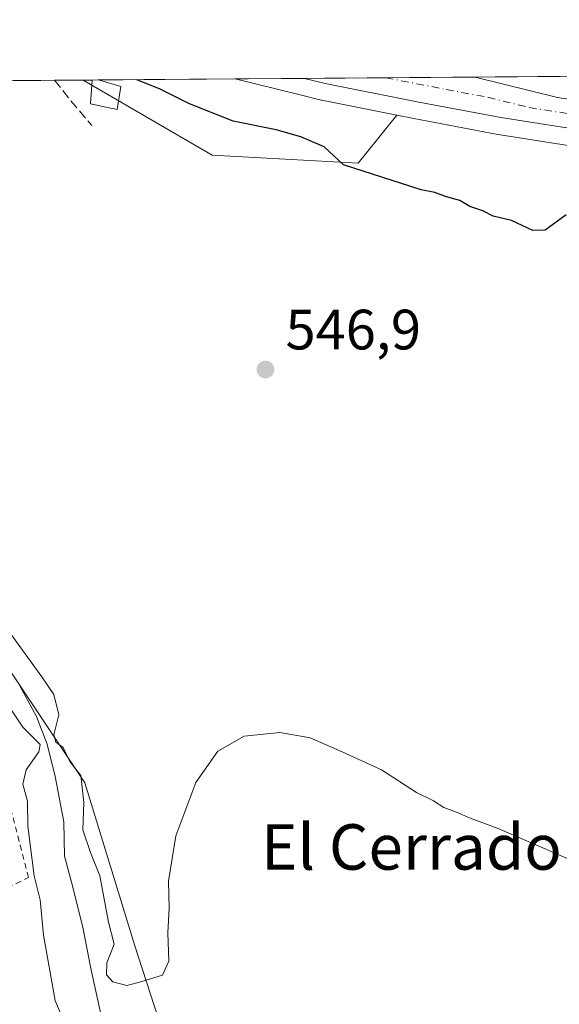
# Model space of a CAD drawing. Units: metres. Extents: x 552976 to 556413, y 4714755 to 4717095.
# Drawn here: x 555025 to 555120, y 4716922 to 4717095 of the extents above; entities that cross this region are included whole.
import ezdxf
from ezdxf.enums import TextEntityAlignment as Align

# ---------------------------------------------------------------- set-up
doc = ezdxf.new("R2010")
doc.units = ezdxf.units.M
doc.header["$MEASUREMENT"] = 0
for name, pattern in [('DGN Style 2', [1.6480167562047852, 0.988810053722871, -0.6592067024819142]), ('DGN Style 3', [2.307223458686699, 1.648016756204785, -0.6592067024819142]), ('DGN Style 4', [2.6384748266838614, 1.318413404963828, -0.6592067024819142, 0.001648016756204785, -0.6592067024819142])]:
    doc.linetypes.add(name, pattern=pattern)
for name, color, linetype, lineweight in [('Alambrada', 7, 'DGN Style 2', 0), ('Carretera de calzada única Cxs', 7, 'Continuous', 13), ('Carretera de calzada única eje', 7, 'DGN Style 4', 0), ('Comarca CxS', 21, 'Continuous', 0), ('Comunidad Autónoma CxS', 142, 'Continuous', 0), ('Corriente natural lineal', 142, 'Continuous', 13), ('Cultivos herbáceos CxS', 92, 'Continuous', 0), ('Cultivos leñosos CxS', 92, 'Continuous', 0), ('Curva de nivel maestra', 30, 'Continuous', 30), ('Curva de nivel normal', 30, 'Continuous', 0), ('Edificación ligera Cxs', 1, 'Continuous', 0), ('Municipio CxS', 4, 'Continuous', 0), ('Núcleo urbano CxS', 7, 'Continuous', 0), ('Pastizal CxS', 92, 'Continuous', 0), ('Provincia CxS', 1, 'Continuous', 0), ('Punto de cota en terreno', 7, 'Continuous', 0), ('Rótulo de punto de cota en terreno', 7, 'Continuous', 0), ('Senda', 7, 'DGN Style 3', 0), ('Texto cartográfico', 7, 'Continuous', 0)]:
    doc.layers.add(name, color=color, linetype=linetype, lineweight=lineweight)
doc.styles.add('Style-Arial', font='txt')

# ---------------------------------------------------------------- blocks, each defined once
blk = doc.blocks.new('5PATER')
at = {"layer": 'Cultivos leñosos CxS', "linetype": 'Continuous', "lineweight": 0}
h = blk.add_hatch(color=51, dxfattribs=at)
edge = h.paths.add_edge_path()
edge.add_ellipse((0, 0), major_axis=(-0.1095731443231308, -0.1110710700762829), ratio=0.9994222409660322, start_angle=0, end_angle=360)

msp = doc.modelspace()

# ---------------------------------------------------------------- linework, layer by layer
at = {"layer": 'Alambrada', "color": 7, "linetype": 'DGN Style 2', "lineweight": 0}
msp.add_polyline3d([(555004.9401000004, 4716939.270099999, 549.4376000000047), (555018.3300999999, 4716940.0701, 549.1967000000004), (555026.5000999998, 4716943.9901, 550.2747999999992), (555016.1401000004, 4716983.7501, 555.3791000000056), (554999.2100999998, 4717000.1601, 554.4094000000041), (554987.0201000003, 4717011.040100001, 549.0868000000046), (554972.1001000004, 4717000.960100001, 551.1698999999935), (554978.8501000004, 4716993.920100001, 550.4704000000056), (554990.6501000002, 4716963.110099999, 549.2125999999989), (555004.9401000004, 4716939.270099999, 549.4376000000047)], dxfattribs=at)
at = {"layer": 'Carretera de calzada única Cxs', "color": 7, "linetype": 'Continuous', "lineweight": 13, "extrusion": (0.007826704116206508, -0.9999693689076458, 6.284204035109403e-05), "elevation": -4712595.685503114, "flags": 128}
msp.add_lwpolyline([(591977.2743091839, 849.3280299038273), (591991.6439487902, 848.263129901727), (592007.3394291847, 847.5648299003445)], dxfattribs=at)
at = {"layer": 'Carretera de calzada única Cxs', "color": 7, "linetype": 'Continuous', "lineweight": 13}
for points in [[(555126.1401000004, 4717075.140100001, 550.9422999999952), (555109.6401000004, 4717077.710100001, 551.1766000000061), (555094.9101, 4717080.4801, 553.3822999999975), (555078.7001, 4717083.720100001, 553.0791000000027), (555075.0500999996, 4717084.617900001, 553.178899999999), (555089.4193000002, 4717084.7303, 552.1140000000014), (555105.1144000003, 4717084.8531, 551.4156999999977), (555119.6101000002, 4717081.2601, 551.357799999998), (555129.5100999996, 4717079.790100001, 553.7404999999999)], [(555223.3322999999, 4716991.361099999, 550.010500000004), (555221.2401000002, 4716993.2501, 550.069399999993), (555215.5100999996, 4716999.2501, 550.2810000000027), (555210.2001, 4717005.520099999, 550.4628999999986), (555183.6401000004, 4717041.520099999, 550.9927000000025), (555178.1901000004, 4717049.5001, 551.0225999999967), (555169.4200999998, 4717058.640100001, 550.9419999999955), (555163.5500999996, 4717062.9801, 550.8782999999967), (555150.0800999999, 4717070.110099999, 550.6705999999976), (555139.9700999996, 4717072.2301, 550.9468000000053), (555126.1401000004, 4717075.140100001, 550.9422999999952), (555109.6401000004, 4717077.710100001, 551.1766000000061), (555094.9101, 4717080.4801, 553.3822999999975), (555078.7001, 4717083.720100001, 553.0791000000027), (555075.0500999996, 4717084.617900001, 553.178899999999)], [(555105.1142999995, 4717084.8531, 551.4156999999977), (555119.6101000002, 4717081.2601, 551.357799999998), (555129.5100999996, 4717079.790100001, 553.7404999999999), (555140.3901000004, 4717077.8201, 552.0987000000023), (555142.9101, 4717077.3201, 551.5522000000057), (555156.6901000004, 4717072.710100001, 551.1796000000032), (555164.3400999998, 4717069.030099999, 551.4006999999983), (555172.3800999997, 4717063.2401, 551.5135000000009), (555176.9301000005, 4717059.030099999, 551.4563999999956), (555182.2701000003, 4717053.110099999, 551.5535999999993), (555188.4600999998, 4717044.940099999, 551.4428000000044), (555200.7901, 4717027.5101, 553.0672999999952), (555207.5072999997, 4717018.726299999, 554.7391999999963)]]:
    msp.add_polyline3d(points, dxfattribs=at)
at = {"layer": 'Carretera de calzada única eje', "color": 7, "linetype": 'DGN Style 4', "lineweight": 0}
msp.add_polyline3d([(555089.4199999999, 4717084.7303, 552.1140000000014), (555100.0201000003, 4717082.6601, 551.3849000000046), (555107.3800999997, 4717081.280099999, 551.2155000000057), (555114.6300999997, 4717079.4801, 551.1521000000066), (555122.8800999997, 4717078.200099999, 551.0420000000013), (555127.8201000001, 4717077.460100001, 551.1487999999954), (555134.7401000002, 4717076.0101, 552.0455999999976), (555140.1801000005, 4717075.020099999, 551.4290999999939), (555141.4401000004, 4717074.770099999, 551.2989999999991), (555146.4901000002, 4717073.710100001, 550.9208999999975), (555153.3800999997, 4717071.4101, 550.9073000000062), (555160.1201, 4717067.840100001, 551.069399999993), (555163.9501, 4717066.0001, 551.1738000000041), (555167.9700999996, 4717063.110099999, 551.2370999999986), (555170.9001000002, 4717060.940099999, 551.2505999999995), (555173.1700999998, 4717058.8301, 551.2770000000019), (555177.5601000004, 4717054.2601, 551.2709999999934), (555180.2301000003, 4717051.300100001, 551.3105999999971), (555183.3201000001, 4717047.220100001, 551.2896999999939), (555186.0500999996, 4717043.2301, 551.2700000000041), (555192.2200999996, 4717034.5101, 551.1300000000047), (555205.4901000002, 4717016.5101, 552.3395000000019), (555212.6300999997, 4717007.1801, 550.5515000000014), (555214.1769000003, 4717005.501700001, 550.4891999999963)], dxfattribs=at)
at = {"layer": 'Comarca CxS', "color": 21, "linetype": 'Continuous', "lineweight": 0, "flags": 128}
msp.add_lwpolyline([(554787.936194742, 4714768.984322594), (552994.0800003983, 4714754.949982815), (552977.4126004484, 4716940.656498219), (552976.4400003982, 4717068.199982794), (552995.7012594676, 4717068.350667857), (554403.0239130306, 4717079.360462316), (556099.4530534449, 4717092.63200037), (556394.4700004247, 4717094.939982793), (556413.2400004257, 4714781.699982816), (556166.0233541119, 4714779.765868798)], close=True, dxfattribs=at)
at = {"layer": 'Comunidad Autónoma CxS', "color": 142, "linetype": 'Continuous', "lineweight": 0, "flags": 128}
msp.add_lwpolyline([(554787.936194742, 4714768.984322594), (552994.0800003983, 4714754.949982815), (552977.4126004484, 4716940.656498219), (552976.4400003982, 4717068.199982794), (552995.7012594676, 4717068.350667857), (554403.0239130306, 4717079.360462316), (556099.4530534449, 4717092.63200037), (556394.4700004247, 4717094.939982793), (556413.2400004257, 4714781.699982816), (556166.0233541119, 4714779.765868798)], close=True, dxfattribs=at)
at = {"layer": 'Corriente natural lineal', "color": 142, "linetype": 'Continuous', "lineweight": 13}
msp.add_polyline3d([(555024.5566999996, 4716978.4946, 544.1582999999955), (555027.9173999997, 4716972.345100001, 544.2115999999951), (555029.7663000004, 4716967.470600001, 544.619200000001), (555031.2006000001, 4716961.7634, 544.5647999999928), (555032.6823000005, 4716953.8259, 543.7666999999929), (555032.7987000002, 4716947.785900001, 543.8133999999991), (555034.2429999998, 4716942.523399999, 543.709600000002), (555036.1100000005, 4716934.995300001, 543.648000000001), (555037.3800999997, 4716928.3201, 543.5463000000018), (555039.7301000003, 4716917.5601, 543.5016999999935)], dxfattribs=at)
at = {"layer": 'Cultivos herbáceos CxS', "color": 92, "linetype": 'Continuous', "lineweight": 0, "extrusion": (-0.001159392059260412, -9.069370772502657e-06, 0.999999327863674), "elevation": -138.6375738251475, "flags": 128}
msp.add_lwpolyline([(554843.403772206, 4717082.802636644), (555031.3355985292, 4717084.272736644)], dxfattribs=at)
at = {"layer": 'Cultivos herbáceos CxS', "color": 92, "linetype": 'Continuous', "lineweight": 0, "extrusion": (-0.1179318020762186, -0.0009222199511533351, 0.9930212684375986), "elevation": -69262.18340761127, "flags": 128}
msp.add_lwpolyline([(-4712599.873442765, 587834.1786532191), (-4712599.873442766, 587839.2526171014)], dxfattribs=at)
at = {"layer": 'Cultivos herbáceos CxS', "color": 92, "linetype": 'Continuous', "lineweight": 0}
for points in [[(554752.6032999996, 4717082.0953, 548.8494000000064), (555036.1122000003, 4717084.313300001, 548.2407999999997), (555058.7895000001, 4717071.1075, 547.5075999999972), (555084.5475000005, 4717069.674900001, 549.8264000000054), (555091.3071, 4717078.141100001, 551.2970000000059), (555094.3388999999, 4717077.5351, 551.2069000000047), (555109.1023000004, 4717074.7588, 551.0390999999945), (555109.1782999998, 4717074.7459, 551.0390999999945), (555125.6001000004, 4717072.188100001, 550.6205999999949)], [(555036.1119999997, 4717084.3134, 548.2407999999997), (555058.7895000001, 4717071.1075, 547.5075999999972), (555084.5475000005, 4717069.674900001, 549.8264000000054), (555091.3071, 4717078.141100001, 551.2970000000059)], [(555091.3071, 4717078.141100001, 551.2970000000059), (555094.3388999999, 4717077.5351, 551.2069000000047), (555109.1023000004, 4717074.7588, 551.0390999999945), (555109.1782999998, 4717074.7459, 551.0390999999945), (555125.6001000004, 4717072.188100001, 550.6205999999949)], [(555274.7487000005, 4716892.604900001, 540.6005000000005), (555263.6769000003, 4716888.810699999, 540.3433999999979), (555241.7472999999, 4716885.0713, 540.633799999996), (555217.8375000004, 4716875.795299999, 540.8564999999944), (555196.8985000001, 4716871.8347, 541.4545000000071), (555181.6190999998, 4716874.098300001, 541.8028999999951), (555169.1688999999, 4716880.8893, 542.1941999999982), (555162.4008999999, 4716888.108899999, 542.859700000001), (555160.6804999998, 4716889.9441, 542.9446000000025), (555149.9276999999, 4716884.851299999, 543.1530999999959), (555120.4999000002, 4716880.324300001, 543.216499999995), (555085.2704999996, 4716876.4211, 543.715400000001), (555059.0761000002, 4716880.348099999, 544.0627999999997), (555055.1464999998, 4716901.147100001, 543.9581999999937), (555050.6495000003, 4716915.1317, 544.4207000000024), (555045.2209000001, 4716932.012700001, 544.7774000000063), (555036.3986999998, 4716960.672900001, 544.8024000000005), (555009.3964999998, 4717001.0581, 544.5622000000003)], [(555009.3964999998, 4717001.0581, 544.5622000000003), (555036.3986999998, 4716960.672900001, 544.8024000000005), (555045.2209000001, 4716932.012700001, 544.7774000000063), (555050.6495000003, 4716915.1317, 544.4207000000024), (555055.1464999998, 4716901.147100001, 543.9581999999937), (555059.0761000002, 4716880.348099999, 544.0627999999997), (555085.2704999996, 4716876.4211, 543.715400000001), (555120.4999000002, 4716880.324300001, 543.216499999995), (555149.9276999999, 4716884.851299999, 543.1530999999959), (555160.6804999998, 4716889.9441, 542.9446000000025), (555162.4008999999, 4716888.108899999, 542.859700000001), (555169.1688999999, 4716880.8893, 542.1941999999982), (555181.6190999998, 4716874.098300001, 541.8028999999951), (555196.8985000001, 4716871.8347, 541.4545000000071), (555217.8375000004, 4716875.795299999, 540.8564999999944), (555241.7472999999, 4716885.0713, 540.633799999996), (555263.6769000003, 4716888.810699999, 540.3433999999979), (555274.7487000005, 4716892.604900001, 540.6005000000005)]]:
    msp.add_polyline3d(points, dxfattribs=at)
at = {"layer": 'Curva de nivel maestra', "color": 30, "linetype": 'Continuous', "lineweight": 30, "elevation": 550, "flags": 128}
msp.add_lwpolyline([(555121.1500000004, 4717060.620100001), (555117.4400000004, 4717057.880100001), (555115.29, 4717057.860099999), (555111.5099999999, 4717059.5801), (555108.2999999998, 4717060.370100001), (555106.5, 4717061.3201), (555104.2000000002, 4717062.0701), (555102.4000000004, 4717063.120100001), (555100.0800000001, 4717063.790100001), (555098.0199999996, 4717064.540100001), (555095.6200000001, 4717065.0001), (555081.9400000004, 4717069.4301), (555078.5499999998, 4717072.550100001), (555074.4500000002, 4717074.3301), (555070.0899999999, 4717075.5701), (555062.5199999996, 4717077.0801), (555054.8099999996, 4717080.1601), (555049.5499999998, 4717082.770099999), (555045.5580000002, 4717084.3871)], dxfattribs=at)
at = {"layer": 'Curva de nivel normal', "color": 30, "linetype": 'Continuous', "lineweight": 0, "elevation": 545, "flags": 128}
for points in [[(555023.4100000003, 4716986.7501), (555028.8399999999, 4716979.3301), (555030.9400000004, 4716976.200099999), (555031.8099999996, 4716972.610099999), (555030.9199999999, 4716969.140100001), (555031.2800000003, 4716967.850099999), (555032.5599999996, 4716966.890100001), (555033.7800000003, 4716964.420100001), (555035.6799999997, 4716961.950099999), (555036.2300000004, 4716957.220100001), (555036.04, 4716952.380100001), (555037.3799999999, 4716948.390100001), (555039.0599999996, 4716944.300100001), (555040.5800000001, 4716936.140100001), (555041.54, 4716932.290100001), (555040.2999999998, 4716928.9801), (555040.1900000004, 4716926.880100001), (555041.3099999996, 4716925.6601), (555043.7800000003, 4716925.030099999), (555046.4199999999, 4716925.710100001), (555050.0499999998, 4716926.800100001), (555051.1600000003, 4716929.290100001), (555051.0099999999, 4716934.290100001), (555051.2199999997, 4716938.620100001), (555051.1200000001, 4716943.340100001), (555052.4299999997, 4716951.360099999), (555055.9199999999, 4716960.720100001), (555059.8200000003, 4716966.220100001), (555064.4400000004, 4716968.860099999), (555070.7199999997, 4716969.530099999), (555076.0499999998, 4716968.600099999), (555081.7100000001, 4716966.100099999), (555088.6200000001, 4716962.960100001), (555094.7999999998, 4716958.9801), (555097.79, 4716957.5001), (555099.6100000005, 4716956.300100001), (555101.8200000003, 4716955.520099999), (555104.2599999999, 4716954.450099999), (555109.1799999997, 4716952.620100001), (555126.4600000001, 4716945.1501)], [(555033.6200000001, 4716916.4301), (555031.1500000004, 4716922.360099999), (555029.1500000004, 4716933.840100001), (555028.5099999999, 4716940.090100001), (555027.4900000002, 4716944.280099999), (555026.3399999999, 4716953.0701), (555026.3200000003, 4716957.460100001), (555025.5, 4716960.4101), (555026.0599999996, 4716962.940099999), (555028.2999999998, 4716966.100099999), (555028.5499999998, 4716967.4001), (555025.4699999997, 4716970.460100001), (555017.1600000003, 4716982.8101)]]:
    msp.add_lwpolyline(points, dxfattribs=at)
at = {"layer": 'Edificación ligera Cxs', "color": 1, "linetype": 'Continuous', "lineweight": 0, "elevation": 551.3865999999979, "flags": 128}
msp.add_lwpolyline([(555042.7301000003, 4717083.190099999), (555042.1001000004, 4717079.110099999), (555037.3701, 4717080.1601), (555037.6801000005, 4717084.3101), (555037.6804999998, 4717084.3255), (555038.7659, 4717084.334100001), (555038.7801000001, 4717084.3301)], close=True, dxfattribs=at)
at = {"layer": 'Edificación ligera Cxs', "color": 1, "linetype": 'Continuous', "lineweight": 0, "extrusion": (-0.4133182962612261, -0.003236784441625105, 0.9105808636261778), "elevation": -244175.0243941184, "flags": 128}
msp.add_lwpolyline([(-4712593.201517003, 539254.6125077994), (-4712593.201517003, 539255.804530744)], dxfattribs=at)
at = {"layer": 'Edificación ligera Cxs', "color": 1, "linetype": 'Continuous', "lineweight": 0, "extrusion": (-0.3476708093743409, -0.9028963138902486, 0.252790930755817), "elevation": -4451869.794334335, "flags": 128}
msp.add_lwpolyline([(-1177080.557137347, 1163739.50888721), (-1177080.542484389, 1163739.514675198), (-1177076.446671006, 1163740.921156403)], dxfattribs=at)
at = {"layer": 'Edificación ligera Cxs', "color": 1, "linetype": 'Continuous', "lineweight": 0}
msp.add_polyline3d([(555042.7301000003, 4717083.190099999, 551.386599999998), (555042.1001000004, 4717079.110099999, 549.4342999999935), (555037.3701, 4717080.1601, 548.2820000000065), (555037.6801000005, 4717084.3101, 549.5243999999948), (555037.6804999998, 4717084.3255, 549.5274999999965)], dxfattribs=at)
at = {"layer": 'Municipio CxS', "color": 4, "linetype": 'Continuous', "lineweight": 0, "flags": 128}
msp.add_lwpolyline([(554403.0239130306, 4717079.360462316), (556099.4530534449, 4717092.63200037)], dxfattribs=at)
at = {"layer": 'Núcleo urbano CxS', "color": 7, "linetype": 'Continuous', "lineweight": 0, "extrusion": (-0.006161593605320424, -4.819440168532975e-05, 0.999981016040576), "elevation": -3095.633027769768, "flags": 128}
msp.add_lwpolyline([(555055.7423369928, 4717084.378886007), (555067.9137680695, 4717084.474086005)], dxfattribs=at)
at = {"layer": 'Núcleo urbano CxS', "color": 7, "linetype": 'Continuous', "lineweight": 0, "extrusion": (0.01040263640084045, 8.136957204495074e-05, 0.9999458878033874), "elevation": 6709.902617666748, "flags": 128}
msp.add_lwpolyline([(555039.2749937152, 4717084.087434019), (555053.6454713806, 4717084.19983402)], dxfattribs=at)
at = {"layer": 'Núcleo urbano CxS', "color": 7, "linetype": 'Continuous', "lineweight": 0, "extrusion": (0.01395172054586425, 0.000109163801523547, 0.9999026640513938), "elevation": 8811.045565662029, "flags": 128}
msp.add_lwpolyline([(555027.6958215515, 4717083.79645889), (555043.3918494331, 4717083.919258891)], dxfattribs=at)
at = {"layer": 'Núcleo urbano CxS', "color": 7, "linetype": 'Continuous', "lineweight": 0, "extrusion": (0.001417441046008701, 1.108886326623069e-05, 0.9999989953684546), "elevation": 1390.628229044618, "flags": 128}
msp.add_lwpolyline([(555103.7751493466, 4717084.837869528), (555118.7307643724, 4717084.954869528)], dxfattribs=at)
at = {"layer": 'Núcleo urbano CxS', "color": 7, "linetype": 'Continuous', "lineweight": 0}
for points in [[(555062.8786000004, 4717084.522800001, 551.7863999999972), (555074.3334999997, 4717081.7049, 551.7065000000002), (555077.9835000001, 4717080.8069, 551.5675000000047), (555078.1120999996, 4717080.7783, 551.5663999999961), (555091.3071, 4717078.141100001, 551.2970000000059)], [(555125.6001000004, 4717072.188100001, 550.6205999999949), (555109.1782999998, 4717074.7459, 551.0390999999945), (555109.1023000004, 4717074.7588, 551.0390999999945), (555094.3388999999, 4717077.5351, 551.2069000000047), (555091.3071, 4717078.141100001, 551.2970000000059), (555078.1120999996, 4717080.7783, 551.5663999999961), (555077.9835000001, 4717080.8069, 551.5675000000047), (555074.3334999997, 4717081.7049, 551.7065000000002), (555062.8790999996, 4717084.522700001, 551.7863999999972), (555120.0701000001, 4717084.970100001, 551.4716999999946)], [(555091.3071, 4717078.141100001, 551.2970000000059), (555094.3388999999, 4717077.5351, 551.2069000000047), (555109.1023000004, 4717074.7588, 551.0390999999945), (555109.1782999998, 4717074.7459, 551.0390999999945), (555125.6001000004, 4717072.188100001, 550.6205999999949)]]:
    msp.add_polyline3d(points, dxfattribs=at)
at = {"layer": 'Pastizal CxS', "color": 92, "linetype": 'Continuous', "lineweight": 0, "extrusion": (-0.1302530287065019, -0.001018766535114877, 0.9914802623489436), "elevation": -76557.1436556265, "flags": 128}
msp.add_lwpolyline([(-4712598.986056807, 586943.563789421), (-4712598.986056807, 586967.884936766)], dxfattribs=at)
at = {"layer": 'Pastizal CxS', "color": 92, "linetype": 'Continuous', "lineweight": 0, "extrusion": (-0.1411299748675107, -0.001106795831981701, 0.9899904571241493), "elevation": -83010.32864798371, "flags": 128}
msp.add_lwpolyline([(-4712586.588454164, 586162.7212645609), (-4712586.588454164, 586164.305570974)], dxfattribs=at)
at = {"layer": 'Pastizal CxS', "color": 92, "linetype": 'Continuous', "lineweight": 0, "extrusion": (-0.1404677400090301, -0.001100033072632506, 0.9900846448380031), "elevation": -82610.8111834552, "flags": 128}
msp.add_lwpolyline([(-4712593.201517005, 586167.5804385135), (-4712593.201517004, 586168.6767420346)], dxfattribs=at)
at = {"layer": 'Pastizal CxS', "color": 92, "linetype": 'Continuous', "lineweight": 0}
msp.add_polyline3d([(555091.3071, 4717078.141100001, 551.2970000000059), (555084.5475000005, 4717069.674900001, 549.8264000000054), (555058.7895000001, 4717071.1075, 547.5075999999972), (555036.1122000003, 4717084.313300001, 548.2407999999997), (555062.8790999996, 4717084.522700001, 551.7863999999972), (555074.3334999997, 4717081.7049, 551.7065000000002), (555077.9835000001, 4717080.8069, 551.5675000000047), (555078.1120999996, 4717080.7783, 551.5663999999961)], close=True, dxfattribs=at)
for points in [[(555062.8786000004, 4717084.522800001, 551.7863999999972), (555074.3334999997, 4717081.7049, 551.7065000000002), (555077.9835000001, 4717080.8069, 551.5675000000047), (555078.1120999996, 4717080.7783, 551.5663999999961), (555091.3071, 4717078.141100001, 551.2970000000059)], [(555036.1119999997, 4717084.3134, 548.2407999999997), (555058.7895000001, 4717071.1075, 547.5075999999972), (555084.5475000005, 4717069.674900001, 549.8264000000054), (555091.3071, 4717078.141100001, 551.2970000000059)], [(555009.3964999998, 4717001.0581, 544.5622000000003), (555036.3986999998, 4716960.672900001, 544.8024000000005), (555045.2209000001, 4716932.012700001, 544.7774000000063), (555050.6495000003, 4716915.1317, 544.4207000000024), (555055.1464999998, 4716901.147100001, 543.9581999999937), (555059.0761000002, 4716880.348099999, 544.0627999999997), (555085.2704999996, 4716876.4211, 543.715400000001), (555120.4999000002, 4716880.324300001, 543.216499999995), (555149.9276999999, 4716884.851299999, 543.1530999999959), (555160.6804999998, 4716889.9441, 542.9446000000025), (555162.4008999999, 4716888.108899999, 542.859700000001), (555169.1688999999, 4716880.8893, 542.1941999999982), (555181.6190999998, 4716874.098300001, 541.8028999999951), (555196.8985000001, 4716871.8347, 541.4545000000071), (555217.8375000004, 4716875.795299999, 540.8564999999944), (555241.7472999999, 4716885.0713, 540.633799999996), (555263.6769000003, 4716888.810699999, 540.3433999999979), (555274.7487000005, 4716892.604900001, 540.6005000000005)], [(555009.3964999998, 4717001.0581, 544.5622000000003), (555036.3986999998, 4716960.672900001, 544.8024000000005), (555045.2209000001, 4716932.012700001, 544.7774000000063), (555050.6495000003, 4716915.1317, 544.4207000000024), (555055.1464999998, 4716901.147100001, 543.9581999999937), (555059.0761000002, 4716880.348099999, 544.0627999999997), (555085.2704999996, 4716876.4211, 543.715400000001), (555120.4999000002, 4716880.324300001, 543.216499999995), (555149.9276999999, 4716884.851299999, 543.1530999999959), (555160.6804999998, 4716889.9441, 542.9446000000025), (555162.4008999999, 4716888.108899999, 542.859700000001), (555169.1688999999, 4716880.8893, 542.1941999999982), (555181.6190999998, 4716874.098300001, 541.8028999999951), (555196.8985000001, 4716871.8347, 541.4545000000071), (555217.8375000004, 4716875.795299999, 540.8564999999944), (555241.7472999999, 4716885.0713, 540.633799999996), (555263.6769000003, 4716888.810699999, 540.3433999999979), (555274.7487000005, 4716892.604900001, 540.6005000000005)]]:
    msp.add_polyline3d(points, dxfattribs=at)
at = {"layer": 'Provincia CxS', "color": 1, "linetype": 'Continuous', "lineweight": 0, "flags": 128}
msp.add_lwpolyline([(554787.936194742, 4714768.984322594), (552994.0800003983, 4714754.949982815), (552977.4126004484, 4716940.656498219), (552976.4400003982, 4717068.199982794), (552995.7012594676, 4717068.350667857), (554403.0239130306, 4717079.360462316), (556099.4530534449, 4717092.63200037), (556394.4700004247, 4717094.939982793), (556413.2400004257, 4714781.699982816), (556166.0233541119, 4714779.765868798)], close=True, dxfattribs=at)
at = {"layer": 'Senda', "color": 7, "linetype": 'DGN Style 3', "lineweight": 0, "extrusion": (0.7407170054570863, 0.5869247932103735, 0.3268908150157283), "elevation": 3179873.747831508, "flags": 128}
msp.add_lwpolyline([(3352438.956322279, -1099317.893567899), (3352435.048324584, -1099317.911767761), (3352428.664873713, -1099318.445700922)], dxfattribs=at)

# ---------------------------------------------------------------- block references
at = {"layer": 'Punto de cota en terreno', "color": 7, "linetype": 'Continuous', "lineweight": 0, "xscale": 10, "yscale": 10, "zscale": 10}
msp.add_blockref('5PATER', (555068.2100000001, 4717033.390000001, 546.8999999999943), dxfattribs=at)

# ---------------------------------------------------------------- texts
at = {"layer": 'Rótulo de punto de cota en terreno', "color": 7, "linetype": 'Continuous', "lineweight": 0, "style": 'Style-Arial'}
msp.add_text('546,9', height=7.000000000000002, dxfattribs=at).set_placement((555071.7378000002, 4717036.9178))
at = {"layer": 'Texto cartográfico', "color": 7, "linetype": 'Continuous', "lineweight": 0, "style": 'Style-Arial'}
msp.add_text('El Cerrado', height=8, dxfattribs=at).set_placement((555093.8931682928, 4716949.380150001), align=Align.MIDDLE_CENTER)

doc.saveas('drawing.dxf')
